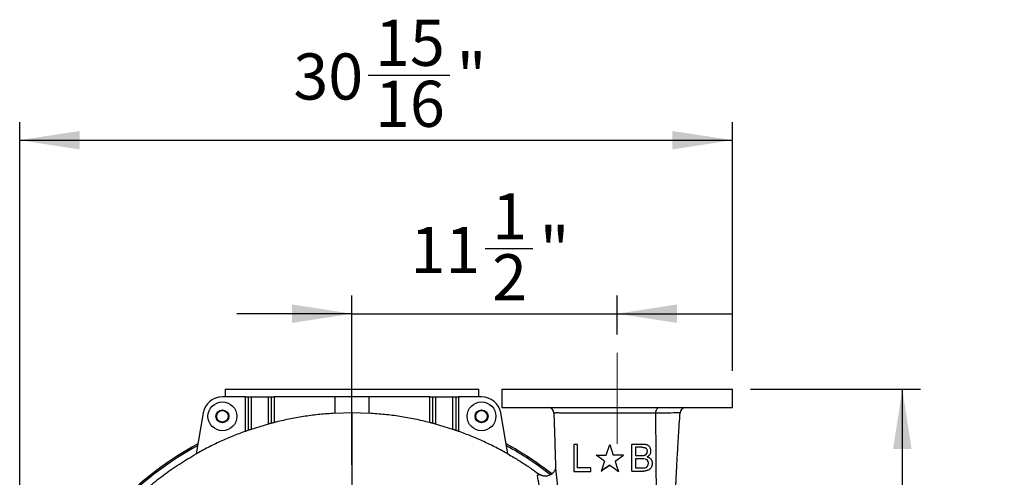
# Model space of a CAD drawing. Units: inches. Extents: x 0.1 to 16.9, y 0.1 to 10.9.
# Drawn here: x 6.2 to 8.3, y 3.4 to 4.3 of the extents above; entities that cross this region are included whole.
import ezdxf

# ---------------------------------------------------------------- set-up
doc = ezdxf.new("R2010")
doc.units = ezdxf.units.IN
doc.header["$MEASUREMENT"] = 0
doc.linetypes.add('CENTERX2', pattern=[0.8, 0.5, -0.1, 0.1, -0.1])
doc.layers.add('SLD-0', color=179, linetype='Continuous')
doc.styles.add('SLDTEXTSTYLE0', font='TXT', dxfattribs={"width": 0.75})
doc.dimstyles.new('SLDDIMSTYLE0', dxfattribs={"dimtxt": 0.1, "dimasz": 0.13, "dimexe": 0, "dimexo": 0.0625, "dimgap": 0.025, "dimtad": 0, "dimtih": 1, "dimtoh": 1, "dimdec": 6, "dimlfac": 20, "dimrnd": 1e-09, "dimzin": 12, "dimdsep": 46, "dimlunit": 5, "dimtxsty": 'SLDTEXTSTYLE0', "dimsah": 1, "dimcen": 0.09, "dimadec": 0, "dimazin": 3, "dimtfac": 1, "dimtmove": 0, "dimatfit": 0, "dimfxl": 1, "dimfrac": 2, "dimtolj": 1, "dimtzin": 12, "dimarcsym": 0})
doc.dimstyles.new('SLDDIMSTYLE1', dxfattribs={"dimtxt": 0.1, "dimasz": 0.13, "dimexe": 0, "dimexo": 0.0625, "dimgap": 0.025, "dimtad": 0, "dimtih": 1, "dimtoh": 1, "dimdec": 6, "dimlfac": 20, "dimrnd": 1e-09, "dimzin": 12, "dimdsep": 46, "dimlunit": 5, "dimtxsty": 'SLDTEXTSTYLE0', "dimsah": 1, "dimcen": 0.09, "dimadec": 0, "dimazin": 3, "dimtfac": 1, "dimtofl": 0, "dimtmove": 0, "dimatfit": 3, "dimfxl": 1, "dimfrac": 2, "dimtolj": 1, "dimtzin": 12, "dimarcsym": 0})

# ---------------------------------------------------------------- blocks, each defined once
blk = doc.blocks.new('_D_9')
at = {"layer": 'SLD-0', "transparency": 16777216}
for p, q in [((6.9386, 4.222), (7.1157, 4.222)), ((6.1827, 3.1245), (6.1827, 4.1203)), ((7.7283, 3.5809), (7.7283, 4.1203)), ((6.1827, 4.0809), (7.7283, 4.0809))]:
    blk.add_line(p, q, dxfattribs=at)
for points in [[(6.1827, 4.0809), (6.3127, 4.0609), (6.3127, 4.1009)], [(7.7283, 4.0809), (7.5983, 4.1009), (7.5983, 4.0609)]]:
    blk.add_solid(points, dxfattribs=at)
at = {"layer": 'SLD-0', "transparency": 16777216, "char_height": 0.1, "attachment_point": 1, "style": 'SLDTEXTSTYLE0'}
for s, insert in [('15', (6.9533, 4.3421)), ('"', (7.1303, 4.269)), ('30', (6.7762, 4.269)), ('16', (6.9533, 4.2098))]:
    blk.add_mtext(s, dxfattribs=dict(at, insert=insert))
blk = doc.blocks.new('_D_10')
at = {"layer": 'SLD-0', "transparency": 16777216}
for p, q in [((7.1925, 3.8459), (7.2957, 3.8459)), ((6.9033, 3.3772), (6.9033, 3.7443)), ((7.4783, 3.6597), (7.4783, 3.7443)), ((6.9033, 3.7049), (6.6533, 3.7049)), ((6.9033, 3.7049), (7.4783, 3.7049)), ((7.4783, 3.7049), (7.7283, 3.7049))]:
    blk.add_line(p, q, dxfattribs=at)
for points in [[(6.9033, 3.7049), (6.7733, 3.7249), (6.7733, 3.6849)], [(7.4783, 3.7049), (7.6083, 3.6849), (7.6083, 3.7249)]]:
    blk.add_solid(points, dxfattribs=at)
at = {"layer": 'SLD-0', "transparency": 16777216, "char_height": 0.1, "attachment_point": 1, "style": 'SLDTEXTSTYLE0'}
for s, insert in [('1', (7.2072, 3.966)), ('11', (7.0301, 3.893)), ('"', (7.3104, 3.893)), ('2', (7.2072, 3.8338))]:
    blk.add_mtext(s, dxfattribs=dict(at, insert=insert))
blk = doc.blocks.new('_D_11')
at = {"layer": 'SLD-0', "transparency": 16777216}
for p, q in [((7.7677, 3.5416), (8.1364, 3.5416)), ((8.097, 3.5416), (8.097, 2.7539)), ((8.0618, 2.6334), (8.2389, 2.6334)), ((8.097, 1.769), (8.097, 2.4924)), ((7.5677, 1.769), (8.1364, 1.769))]:
    blk.add_line(p, q, dxfattribs=at)
for points in [[(8.097, 3.5416), (8.077, 3.4116), (8.117, 3.4116)], [(8.097, 1.769), (8.117, 1.899), (8.077, 1.899)]]:
    blk.add_solid(points, dxfattribs=at)
at = {"layer": 'SLD-0', "transparency": 16777216, "char_height": 0.1, "attachment_point": 1, "style": 'SLDTEXTSTYLE0'}
for s, insert in [('7', (8.1134, 2.7535)), ('35', (7.8993, 2.6805)), ('"', (8.2535, 2.6805)), ('16', (8.0764, 2.6213))]:
    blk.add_mtext(s, dxfattribs=dict(at, insert=insert))

msp = doc.modelspace()

# ---------------------------------------------------------------- linework, layer by layer
at = {"color": 7, "linetype": 'Continuous', "lineweight": 25}
for p, q in [((6.67209567, 3.5247181), (6.62231252, 3.5247181)), ((6.62834567, 3.54155657), (6.62834567, 3.5247181)), ((6.62834567, 3.54155657), (6.90334567, 3.54155657)), ((6.67209567, 3.44992204), (6.67209567, 3.5247181)), ((6.67209567, 3.5247181), (6.67834567, 3.5247181)), ((6.67834567, 3.5247181), (6.67834567, 3.45212411)), ((6.67834567, 3.5247181), (6.68459567, 3.5247181)), ((6.68459567, 3.5247181), (6.68459567, 3.4542586)), ((6.68459567, 3.5247181), (6.72209567, 3.5247181)), ((6.72209567, 3.46568388), (6.72209567, 3.5247181)), ((6.72209567, 3.5247181), (6.72834567, 3.5247181)), ((6.72834567, 3.5247181), (6.72834567, 3.46736334)), ((6.72834567, 3.5247181), (6.73459567, 3.5247181)), ((6.73459567, 3.5247181), (6.73459567, 3.46897995)), ((6.86584567, 3.5247181), (6.73459567, 3.5247181)), ((6.86584567, 3.5247181), (6.86584567, 3.48877366)), ((6.94084567, 3.5247181), (6.86584567, 3.5247181)), ((6.90334567, 3.54155657), (7.17834567, 3.54155657)), ((6.94084567, 3.48861429), (6.94084567, 3.5247181)), ((7.07209567, 3.5247181), (6.94084567, 3.5247181)), ((7.07209567, 3.46895937), (7.07209567, 3.5247181)), ((7.07209567, 3.5247181), (7.07834567, 3.5247181)), ((7.07834567, 3.5247181), (7.07834567, 3.46734228)), ((7.07834567, 3.5247181), (7.08459567, 3.5247181)), ((7.08459567, 3.5247181), (7.08459567, 3.46566297)), ((7.08459567, 3.5247181), (7.12209567, 3.5247181)), ((7.12209567, 3.45423296), (7.12209567, 3.5247181)), ((7.12209567, 3.5247181), (7.12834567, 3.5247181)), ((7.12834567, 3.5247181), (7.12834567, 3.45210706)), ((7.12834567, 3.5247181), (7.13459567, 3.5247181)), ((7.13459567, 3.5247181), (7.13459567, 3.44990596)), ((7.18437881, 3.5247181), (7.13459567, 3.5247181)), ((7.17834567, 3.5247181), (7.17834567, 3.54155657)), ((7.22834567, 3.54155657), (7.22834567, 3.50155657)), ((7.22834567, 3.54155657), (7.72834567, 3.54155657)), ((7.72834567, 3.50155657), (7.72834567, 3.54155657)), ((6.58076594, 3.48985639), (6.56507342, 3.40085969)), ((6.90334567, 3.48977577), (6.86584567, 3.48877366)), ((6.90334567, 3.48977584), (6.90334567, 3.32130657)), ((6.94084567, 3.48861429), (6.90334567, 3.48977584)), ((7.24161986, 3.40084862), (7.22592539, 3.48985639)), ((7.22834567, 3.50155657), (7.47834567, 3.50155657)), ((7.47834567, 3.50155657), (7.72834567, 3.50155657)), ((7.56505753, 3.20405657), (7.5622604, 3.48952848)), ((6.72209567, 3.46568388), (6.68459567, 3.4542586)), ((7.12209567, 3.45423296), (7.08459567, 3.46566297)), ((7.3922858, 3.42155633), (7.38449413, 3.42155633)), ((7.38449413, 3.42155633), (7.38449413, 3.36315355)), ((7.3922858, 3.37094522), (7.3922858, 3.42155633)), ((7.45497469, 3.3983605), (7.46244691, 3.42137439)), ((7.46244691, 3.42137439), (7.46994691, 3.3983605)), ((7.51009413, 3.363473), (7.51009413, 3.422473)), ((7.51009413, 3.422473), (7.53237191, 3.422473)), ((7.53237885, 3.422473), (7.53437885, 3.422473)), ((7.5343733, 3.422473), (7.53676219, 3.42238966)), ((7.53675941, 3.42239105), (7.5391483, 3.42205772)), ((7.53914691, 3.42205216), (7.54071635, 3.42166328)), ((7.54072052, 3.42166605), (7.54255385, 3.42109661)), ((7.54255108, 3.42110355), (7.54367608, 3.42063133)), ((7.54367746, 3.4206355), (7.54419135, 3.42039939)), ((7.54419274, 3.420398), (7.54502608, 3.419898)), ((7.54502052, 3.41989661), (7.54561774, 3.41954939)), ((7.54561635, 3.41954383), (7.54633858, 3.41902994)), ((7.5463358, 3.41902855), (7.54725246, 3.41816744)), ((7.54725802, 3.418173), (7.54798024, 3.41745078)), ((7.54797746, 3.417448), (7.54861635, 3.41658689)), ((7.45076635, 3.38539244), (7.43293302, 3.39836466)), ((7.43293302, 3.39836466), (7.45497469, 3.39836466)), ((7.4382358, 3.39836466), (7.45497191, 3.39836466)), ((7.49198719, 3.39836466), (7.46994552, 3.39836466)), ((7.48664274, 3.39836466), (7.4699483, 3.39836466)), ((7.47413996, 3.38539244), (7.49198719, 3.39836466)), ((7.51808302, 3.41535911), (7.51808302, 3.39769244)), ((7.51808302, 3.3976855), (7.5334858, 3.3976855)), ((7.53019552, 3.41535911), (7.51808441, 3.41535911)), ((7.53212608, 3.41535911), (7.53019552, 3.41535911)), ((7.53019552, 3.3976855), (7.53212608, 3.3976855)), ((7.53212191, 3.41535911), (7.53349691, 3.41535911)), ((7.53212191, 3.3976855), (7.53349691, 3.3976855)), ((7.53349135, 3.41535911), (7.53494969, 3.41523411)), ((7.53349135, 3.3976855), (7.53494969, 3.39782439)), ((7.53495663, 3.41522994), (7.53617885, 3.41513272)), ((7.53495663, 3.39782161), (7.53617885, 3.39791883)), ((7.53617608, 3.4151355), (7.53782885, 3.41487161)), ((7.53617608, 3.39791605), (7.53782885, 3.39817994)), ((7.53783163, 3.41487716), (7.53870663, 3.41462716)), ((7.53783163, 3.39817439), (7.53870663, 3.3984105)), ((7.53871358, 3.41463411), (7.53953302, 3.41431466)), ((7.53871358, 3.39841189), (7.53953302, 3.39873133)), ((7.53952746, 3.41431466), (7.5403608, 3.413898)), ((7.53952746, 3.39873689), (7.5403608, 3.39915355)), ((7.54035385, 3.41389383), (7.54103441, 3.41351883)), ((7.54132608, 3.39972022), (7.54035385, 3.39915078)), ((7.5436233, 3.39485772), (7.54488719, 3.39557994)), ((7.54488441, 3.39558411), (7.54553719, 3.39594522)), ((7.5455358, 3.39594939), (7.54614691, 3.3964355)), ((7.54614552, 3.39643133), (7.54672885, 3.39687578)), ((7.54672885, 3.39687161), (7.54815941, 3.3981355)), ((7.54815385, 3.39814105), (7.54901496, 3.39916883)), ((7.54861496, 3.41657994), (7.54930941, 3.4156355)), ((7.54902191, 3.39917161), (7.54981358, 3.40026883)), ((7.54930663, 3.41562994), (7.5502233, 3.41407439)), ((7.54980802, 3.40026328), (7.55059969, 3.4017355)), ((7.55022885, 3.41407022), (7.55043719, 3.413473)), ((7.55094691, 3.41231466), (7.55043302, 3.41346744)), ((7.55059413, 3.40174105), (7.55119135, 3.40322716)), ((7.55148996, 3.41049661), (7.5509483, 3.41231605)), ((7.55119135, 3.40322716), (7.5516358, 3.40515772)), ((7.55169274, 3.4093105), (7.55148441, 3.41049105)), ((7.55163858, 3.40515911), (7.55181913, 3.40670078)), ((7.55181496, 3.40798689), (7.55168996, 3.40930633)), ((7.55181496, 3.40669939), (7.55181496, 3.40799105)), ((7.45076774, 3.385398), (7.44353163, 3.363148)), ((7.46244691, 3.37690078), (7.45282191, 3.36991466)), ((7.45282191, 3.36991466), (7.46244691, 3.37690078)), ((7.46244691, 3.37690078), (7.47207191, 3.36991466)), ((7.47413858, 3.385398), (7.47740246, 3.37535633)), ((7.47740663, 3.37535355), (7.48136496, 3.36315911)), ((7.53659969, 3.39057855), (7.51798858, 3.39057855)), ((7.51798858, 3.39057855), (7.51798858, 3.37049105)), ((7.5443733, 3.39460772), (7.5436233, 3.39485772)), ((7.54436913, 3.39461328), (7.54489691, 3.39443272)), ((7.5448983, 3.39443828), (7.54534274, 3.39424383)), ((7.54534552, 3.394248), (7.54583163, 3.39405355)), ((7.54583441, 3.39405078), (7.54629274, 3.39385633)), ((7.54629552, 3.3938605), (7.54665663, 3.39366605)), ((7.5466608, 3.39366466), (7.54704969, 3.39347022)), ((7.54705524, 3.39347439), (7.54749969, 3.3932105)), ((7.54750246, 3.39321744), (7.54779413, 3.39305078)), ((7.54780108, 3.39305355), (7.54805108, 3.39288689)), ((7.54804413, 3.39289105), (7.5483358, 3.3927105)), ((7.54832885, 3.39271466), (7.54875941, 3.39240911)), ((7.54876358, 3.3924105), (7.54947191, 3.39189661)), ((7.54946913, 3.39189383), (7.55019135, 3.39126883)), ((7.55018719, 3.39127022), (7.55049274, 3.39096466)), ((7.55049969, 3.39096605), (7.55102746, 3.3904105)), ((7.55102885, 3.39041605), (7.55143163, 3.38994383)), ((7.5514358, 3.389948), (7.55188024, 3.38935078)), ((7.55188302, 3.38935078), (7.55231358, 3.38873966)), ((7.55231774, 3.38874105), (7.55258163, 3.38833828)), ((7.55257469, 3.38834105), (7.55317191, 3.38729939)), ((7.55368719, 3.37477716), (7.55303441, 3.37317994)), ((7.55317191, 3.38729661), (7.55354691, 3.38639383)), ((7.55355108, 3.38639383), (7.55378719, 3.38578272)), ((7.55403996, 3.37595078), (7.55369274, 3.37478411)), ((7.55378163, 3.38578411), (7.55404552, 3.38497855)), ((7.55420246, 3.3765605), (7.5540358, 3.37594939)), ((7.55403996, 3.38497716), (7.55433163, 3.38386605)), ((7.5544608, 3.37793133), (7.55419691, 3.37655633)), ((7.55432469, 3.38386466), (7.5545608, 3.38255911)), ((7.55464969, 3.38060355), (7.55445524, 3.37793689)), ((7.55455524, 3.38256328), (7.55462469, 3.38146605)), ((7.5546233, 3.38147161), (7.55465108, 3.3806105)), ((7.38449413, 3.36315355), (7.42109135, 3.36315355)), ((7.42109135, 3.37094522), (7.3922858, 3.37094522)), ((7.42109135, 3.36315355), (7.42109135, 3.37094522)), ((7.45281635, 3.36991466), (7.44353858, 3.36315078)), ((7.47207608, 3.36991466), (7.48136774, 3.36315078)), ((7.51009413, 3.36347855), (7.53559413, 3.36347855)), ((7.51798858, 3.37049105), (7.53834691, 3.37049105)), ((7.53681358, 3.36362161), (7.53557746, 3.36348272)), ((7.53753302, 3.36370355), (7.5368108, 3.36362022)), ((7.53929691, 3.36391328), (7.53753302, 3.36370494)), ((7.54055802, 3.364123), (7.53929413, 3.36391466)), ((7.54176496, 3.36441466), (7.54055663, 3.364123)), ((7.54316219, 3.36479522), (7.54175941, 3.36442022)), ((7.54438302, 3.36518133), (7.5431608, 3.36479244)), ((7.54525108, 3.36554105), (7.54438996, 3.36517994)), ((7.54592885, 3.36585911), (7.5452483, 3.36553966)), ((7.54686496, 3.36632716), (7.54593441, 3.36585494)), ((7.54754274, 3.36671466), (7.54686219, 3.36632578)), ((7.54789552, 3.36695078), (7.5475483, 3.36671466)), ((7.54869552, 3.36750078), (7.54788996, 3.36694522)), ((7.54914274, 3.36787439), (7.5486983, 3.36749939)), ((7.55014691, 3.36878966), (7.54914691, 3.367873)), ((7.5512733, 3.37013828), (7.5501483, 3.36879105)), ((7.55214135, 3.37146189), (7.55128024, 3.37014244)), ((7.5530358, 3.37318411), (7.55214691, 3.37146189))]:
    msp.add_line(p, q, dxfattribs=at)
at = {"color": 7, "linetype": 'Continuous', "lineweight": 25, "flags": 128}
msp.add_lwpolyline([(7.5622604, 3.48952848), (7.56245611, 3.49189888), (7.56292563, 3.49416522), (7.56365177, 3.49624454), (7.56460794, 3.49806071), (7.56575915, 3.49954724), (7.56706324, 3.50064971), (7.56847247, 3.50132776), (7.56993525, 3.50155657)], dxfattribs=at)
at = {"color": 8, "linetype": 'Continuous', "lineweight": 25, "flags": 128}
msp.add_lwpolyline([(7.61488955, 3.48994245), (7.61489166, 3.48992284), (7.61390964, 3.48988096), (7.61193774, 3.48983905), (7.60908319, 3.48979851), (7.60532691, 3.48975843), (7.60054427, 3.4897179), (7.59486919, 3.48967838), (7.58870264, 3.48964211), (7.58176287, 3.48960683), (7.57251607, 3.48956659), (7.56226049, 3.48952848), (7.5622604, 3.48952848), (7.5622604, 3.48952848)], dxfattribs=at)
at = {"color": 7, "linetype": 'Continuous', "lineweight": 25}
for centre, radius in [((6.62231252, 3.4825306), 0.03125), ((7.18437881, 3.4825306), 0.03125), ((6.62231252, 3.4825306), 0.014), ((6.62231252, 3.4825306), 0.0125), ((7.18437881, 3.4825306), 0.014), ((7.18437881, 3.4825306), 0.0125)]:
    msp.add_circle(centre, radius, dxfattribs=at)
for centre, radius, start, end in [((6.62231252, 3.4825306), 0.0421875, 90, 170), ((7.18437881, 3.4825306), 0.0421875, 10, 90), ((7.32873608, 3.48905658), 0.0125, 1.83107179, 89.47450576), ((7.62747635, 3.48905657), 0.0125, 90.44647977, 176.05090517), ((6.90334567, 2.80405657), 0.70325, 118.39425367, 151.60574633), ((6.90334567, 2.80405657), 0.7, 118.60536067, 151.39463933), ((6.90334567, 2.80405657), 0.70325, 51.93577771, 61.60574633), ((6.90334567, 2.80405657), 0.7, 52.02854425, 61.39463933), ((7.53422806, 3.40647257), 0.00979674, 316.42961078, 45.99219541), ((7.53636593, 3.38043848), 0.01014276, 281.26279493, 88.6794217)]:
    msp.add_arc(centre, radius, start, end, dxfattribs=at)
at = {"color": 8, "linetype": 'Continuous', "lineweight": 25}
msp.add_arc((10.01586932, 3.60576382), 2.68126925, 185.06175272, 186.14427799, dxfattribs=at)
at = {"color": 7, "linetype": 'Continuous', "lineweight": 25}
for points, knots in [([(6.86584567, 3.48903034), (6.85519749, 3.48830281), (6.83390115, 3.48684775), (6.80203541, 3.48277023), (6.77029538, 3.4772874), (6.74784828, 3.47231255), (6.73600182, 3.46933355), (6.73459567, 3.46897995)], [0, 0, 0, 0, 0.2407580529, 0.4815161841, 0.7244014717, 0.9672868567, 1, 1, 1, 1]), ([(7.07209567, 3.46895937), (7.06136662, 3.47152365), (7.03990853, 3.47665221), (7.00719649, 3.48236353), (6.97417194, 3.48672488), (6.95195442, 3.48825683), (6.94084567, 3.4890228)], [0, 0, 0, 0, 0.2488286467, 0.4976571536, 0.74882867, 1, 1, 1, 1]), ([(7.34122974, 3.48945254), (7.34152626, 3.48010144), (7.34211723, 3.46146482), (7.34297952, 3.43427196), (7.34379344, 3.40860415), (7.34447357, 3.38715575), (7.34488239, 3.37426303), (7.34504305, 3.36919663)], [0, 0, 0, 0, 0.2332900981, 0.4649441245, 0.678386246, 0.8736170011, 1, 1, 1, 1]), ([(7.60065389, 3.20405657), (7.60091823, 3.21175202), (7.60141588, 3.22623939), (7.60216802, 3.24661354), (7.60285097, 3.26427595), (7.60342642, 3.27852128), (7.60390415, 3.28996721), (7.60430272, 3.29927802), (7.60467714, 3.30782281), (7.60501598, 3.3153904), (7.60527319, 3.32102927), (7.60544497, 3.32475035), (7.6055674, 3.3273856), (7.60571647, 3.33057281), (7.60595992, 3.33572744), (7.60632377, 3.34330881), (7.60683276, 3.35366445), (7.60747804, 3.36640307), (7.60827246, 3.38152469), (7.60923242, 3.39902933), (7.61037732, 3.41891708), (7.61173411, 3.4411878), (7.61327422, 3.46512696), (7.61443078, 3.48163812), (7.61501192, 3.48993441)], [0, 0, 0, 0, 0.0806831055, 0.1518933126, 0.2136296969, 0.2658910232, 0.3012798203, 0.3336671327, 0.3635403825, 0.3909002561, 0.4130467737, 0.4226948793, 0.4299360618, 0.4406915758, 0.4561364462, 0.484024717, 0.5202510757, 0.5648167699, 0.6177236275, 0.678974288, 0.7485724774, 0.8265233523, 0.9128339183, 1, 1, 1, 1]), ([(6.72834567, 3.46736334), (6.72827979, 3.46734598), (6.72814806, 3.46731127), (6.72712508, 3.46704074), (6.72561117, 3.46663703), (6.72384445, 3.46616129), (6.72262532, 3.46582847), (6.72209567, 3.46568388)], [0, 0, 0, 0, 0.2056742356, 0.4112462895, 0.6197256517, 0.8347901128, 1, 1, 1, 1]), ([(6.73459567, 3.46897995), (6.73387518, 3.46879645), (6.73243386, 3.46842938), (6.73052199, 3.46793406), (6.72911149, 3.46756515), (6.72843051, 3.46738572), (6.72836801, 3.46736923), (6.72834567, 3.46736334)], [0, 0, 0, 0, 0.2235427424, 0.4471876994, 0.6676222701, 0.8811993509, 1, 1, 1, 1]), ([(7.07834567, 3.46734228), (7.07827971, 3.46735976), (7.07814784, 3.46739471), (7.07712365, 3.46766416), (7.07560659, 3.46805974), (7.07383956, 3.46851579), (7.07262101, 3.46882574), (7.07209567, 3.46895937)], [0, 0, 0, 0, 0.2060815178, 0.41205517139, 0.62107885201, 0.83663757489, 1, 1, 1, 1]), ([(7.08459567, 3.46566297), (7.08387423, 3.46585965), (7.08243089, 3.46625314), (7.08051445, 3.46676713), (7.0791048, 3.46714176), (7.07842917, 3.46732012), (7.07836756, 3.46733647), (7.07834567, 3.46734228)], [0, 0, 0, 0, 0.2245005657, 0.4491433371, 0.6695870577, 0.8825834704, 1, 1, 1, 1]), ([(6.67209567, 3.44992204), (6.66292138, 3.44651204), (6.64457282, 3.43969203), (6.61758254, 3.42792841), (6.59098089, 3.41513984), (6.57370925, 3.40561974), (6.56507342, 3.40085969)], [0, 0, 0, 0, 0.2490679489, 0.49813564533, 0.74906777696, 1, 1, 1, 1]), ([(6.67834567, 3.45212411), (6.67828187, 3.452102), (6.67815434, 3.4520578), (6.67716689, 3.45171446), (6.67570016, 3.45120108), (6.67392791, 3.45057595), (6.67267105, 3.45012739), (6.67209567, 3.44992204)], [0, 0, 0, 0, 0.1997398048, 0.3993139956, 0.6035208967, 0.8184926134, 1, 1, 1, 1]), ([(6.68459567, 3.4542586), (6.68386187, 3.4540111), (6.68239366, 3.45351591), (6.68045353, 3.45285222), (6.67904735, 3.45236743), (6.6784159, 3.45214847), (6.67836296, 3.45213011), (6.67834567, 3.45212411)], [0, 0, 0, 0, 0.23015994029, 0.46051, 0.68478846026, 0.89700980734, 1, 1, 1, 1]), ([(7.12834567, 3.45210706), (7.1282818, 3.45212922), (7.12815411, 3.45217353), (7.12716501, 3.45251521), (7.12569465, 3.45302274), (7.12392059, 3.45361931), (7.12266468, 3.45404162), (7.12209567, 3.45423296)], [0, 0, 0, 0, 0.2003206258, 0.4004683815, 0.6054334244, 0.8212326713, 1, 1, 1, 1]), ([(7.13459567, 3.44990596), (7.13386041, 3.45016813), (7.13238911, 3.45069275), (7.13044254, 3.45137718), (7.12903795, 3.45186715), (7.12841414, 3.45208342), (7.1283624, 3.45210128), (7.12834567, 3.45210706)], [0, 0, 0, 0, 0.2315361028, 0.4633209019, 0.6875454695, 0.8989172653, 1, 1, 1, 1]), ([(7.24161986, 3.40084862), (7.2330484, 3.40557355), (7.21590548, 3.4150234), (7.18937605, 3.42779223), (7.16232399, 3.43959793), (7.14383844, 3.44646995), (7.13459567, 3.44990596)], [0, 0, 0, 0, 0.2490676449, 0.4981352049, 0.7490674978, 1, 1, 1, 1]), ([(6.30654465, 3.14232918), (6.31216481, 3.15191625), (6.32340845, 3.17109605), (6.34201395, 3.19878435), (6.36197663, 3.22580262), (6.38342139, 3.25198339), (6.40629326, 3.27725536), (6.43218529, 3.30313752), (6.46135928, 3.32923029), (6.49422302, 3.35516628), (6.52868348, 3.37934156), (6.5529435, 3.39368716), (6.56507347, 3.40085995)], [0, 0, 0, 0, 0.0900797042, 0.1802125994, 0.2702930892, 0.362351104, 0.4544656135, 0.5465222322, 0.6590462462, 0.7715712606, 0.8857860203, 1, 1, 1, 1]), ([(7.24161897, 3.40085365), (7.24601244, 3.39832275), (7.25752712, 3.3916896), (7.27576461, 3.38028366), (7.29458904, 3.3677309), (7.3061882, 3.3591941), (7.31116816, 3.35552893)], [0, 0, 0, 0, 0.1831104379, 0.4799072914, 0.776704643, 1, 1, 1, 1]), ([(7.30590665, 3.35524115), (7.30591255, 3.35524556), (7.30649356, 3.35567998), (7.3075945, 3.35629376), (7.30900108, 3.35652746), (7.31000595, 3.3560375), (7.31034976, 3.35586986)], [0, 0, 0, 0, 0.004091492, 0.4029973414, 0.7957450848, 1, 1, 1, 1]), ([(7.33105729, 3.20885963), (7.33105143, 3.20891888), (7.33050921, 3.21439986), (7.32932774, 3.22539944), (7.32724917, 3.24191399), (7.32471595, 3.25910431), (7.32167751, 3.27683307), (7.31822609, 3.29487767), (7.31488801, 3.31112718), (7.31165524, 3.32538102), (7.30904299, 3.33628918), (7.30714027, 3.34479862), (7.30595358, 3.35115058), (7.30592209, 3.35389497), (7.30590665, 3.35524115)], [0, 0, 0, 0, 0.0010951501, 0.1013110015, 0.2017060293, 0.3019129008, 0.4146077762, 0.5275743798, 0.6400575424, 0.7299238679, 0.8196403956, 0.8806188279, 0.941441157, 1, 1, 1, 1]), ([(7.31273662, 3.35483562), (7.31228803, 3.35503129), (7.31150663, 3.35537212), (7.3107034, 3.35573884), (7.3103613, 3.35589502)], [0, 0, 0, 0, 0.5740925064, 1, 1, 1, 1]), ([(7.3449701, 3.37041913), (7.34494234, 3.3702431), (7.34487783, 3.36983398), (7.34456342, 3.36852893), (7.34395653, 3.3667497), (7.34290553, 3.36450763), (7.3413533, 3.36206063), (7.33926081, 3.35959391), (7.33666706, 3.3573177), (7.33355604, 3.35532842), (7.33005242, 3.35381618), (7.32633617, 3.35290225), (7.32272634, 3.35260426), (7.31932867, 3.35283262), (7.31629401, 3.35349863), (7.31423649, 3.35418244), (7.31334454, 3.3546351), (7.313202, 3.35470743)], [0, 0, 0, 0, 0.0389704524, 0.0905734921, 0.1516956595, 0.2171329808, 0.2879597668, 0.3629765116, 0.4404569076, 0.5191933196, 0.6064670041, 0.6900095585, 0.7696768587, 0.8457795137, 0.9183239719, 0.9869480563, 1, 1, 1, 1])]:
    msp.add_open_spline(points, degree=3, knots=knots, dxfattribs=at)
at = {"color": 8, "linetype": 'Continuous', "lineweight": 25}
for points, knots in [([(7.5622604, 3.48952848), (7.56226037, 3.48952848), (7.55884126, 3.48951678), (7.55174377, 3.48949419), (7.5402958, 3.48946285), (7.52810947, 3.4894345), (7.51596353, 3.48941071), (7.50419675, 3.48939145), (7.49283617, 3.48937601), (7.48126096, 3.48936339), (7.46966423, 3.4893539), (7.45824003, 3.48934837), (7.44695459, 3.489348), (7.43578476, 3.48935426), (7.42493402, 3.48936761), (7.41457966, 3.48938846), (7.40467872, 3.4894161), (7.39521006, 3.4894502), (7.38633578, 3.48948918), (7.37819549, 3.48953021), (7.370744, 3.48957203), (7.36398846, 3.48961216), (7.35802983, 3.48964878), (7.35296497, 3.48967852), (7.34876306, 3.48970512), (7.34542469, 3.48970109), (7.34301824, 3.48964961), (7.34151427, 3.4895682), (7.34132669, 3.48949196), (7.34123325, 3.48945398)], [0, 0, 0, 0, 0.0000003849, 0.0423645466, 0.0847286519, 0.1287288413, 0.1727289352, 0.2097670385, 0.2468050637, 0.2849184017, 0.3230316197, 0.3600658538, 0.397100089, 0.4352166643, 0.4733331851, 0.5102511164, 0.5471690544, 0.5851591525, 0.6231493786, 0.660101649, 0.6970540553, 0.7350659648, 0.7730782616, 0.8103516964, 0.8476261681, 0.8859452076, 0.9242635925, 0.962269854, 1, 1, 1, 1]), ([(7.31318829, 3.35467746), (7.31256144, 3.35493755), (7.31083618, 3.35565338), (7.30874928, 3.35532047), (7.3066101, 3.35526078), (7.30590665, 3.35524115)], [0, 0, 0, 0, 0.276940166, 0.7622247951, 1, 1, 1, 1])]:
    msp.add_open_spline(points, degree=3, knots=knots, dxfattribs=at)
at = {"layer": 'SLD-0', "linetype": 'CENTERX2', "lineweight": 18}
msp.add_line((7.47834567, 3.42281642), (7.47834567, 3.62029673), dxfattribs=at)

# ---------------------------------------------------------------- dimensions: what is measured, and where the dimension line sits
at = {"layer": 'SLD-0'}
for base, p1, p2, dimstyle, picture, middle in [((7.72834567, 4.21170218), (6.18268413, 3.08508972), (7.72834567, 3.54155657), 'SLDDIMSTYLE1', '_D_9', (6.97388954, 4.21170218)), ((7.47834567, 3.83566229), (6.90334567, 3.33785783), (7.47834567, 3.62029673), 'SLDDIMSTYLE0', '_D_10', (7.19084567, 3.83566229))]:
    dim = msp.add_linear_dim(base=base, p1=p1, p2=p2, dimstyle=dimstyle, dxfattribs=at)
    dim.commit()
    dim.dimension.update_dxf_attribs({"geometry": picture, "text_midpoint": middle, "dimtype": 160})
dim = msp.add_linear_dim(base=(8.09704645, 3.54155657), p1=(7.52834567, 1.76904657), p2=(7.72834567, 3.54155657), angle=90, dimstyle='SLDDIMSTYLE1', dxfattribs=at)
dim.commit()
dim.dimension.update_dxf_attribs({"geometry": '_D_11', "text_midpoint": (8.09704645, 2.62315832), "dimtype": 160})

doc.saveas('drawing.dxf')
